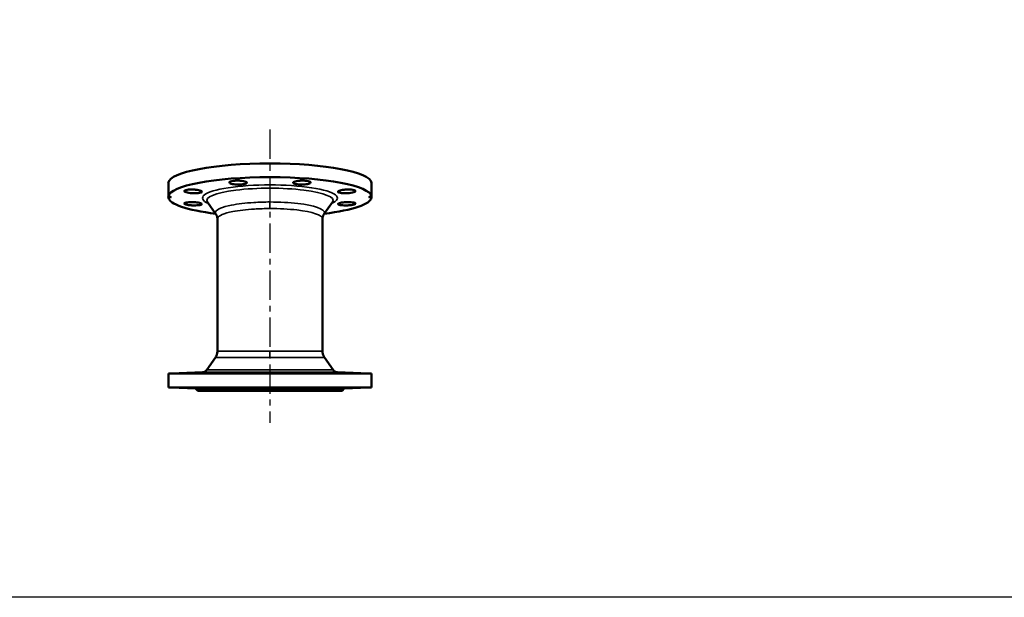
# Model space of a CAD drawing. Units: millimetres. Extents: x 1783 to 48335, y -12284 to 10906.
# Drawn here: x 20801 to 21866, y -8725 to -8100 of the extents above; entities that cross this region are included whole.
import ezdxf

# ---------------------------------------------------------------- set-up
doc = ezdxf.new("R2010")
doc.units = ezdxf.units.MM
doc.linetypes.add('CENTER', pattern=[50.8, 31.75, -6.35, 6.35, -6.35])
doc.layers.add('CIENKA', color=170, linetype='Continuous')
doc.layers.add('OSIOWA', color=4, linetype='CENTER')
doc.layers.add('Widoczne (ISO)', color=7, linetype='Continuous', lineweight=50)
doc.layers.add('Widoczne wąskie (ISO)', color=7, linetype='Continuous', lineweight=35)

# ---------------------------------------------------------------- blocks, each defined once
blk = doc.blocks.new('*U32')
at = {"layer": 'CIENKA'}
blk.add_lwpolyline([(-550, 600), (550, 600), (550, -600), (-550, -600)], close=True, dxfattribs=at)
blk = doc.blocks.new('*U33')
at = {"color": 0, "linetype": 'ByBlock', "lineweight": -2, "transparency": 16777216}
blk.add_blockref('*U32', (3300, 0), dxfattribs=at)

msp = doc.modelspace()

# ---------------------------------------------------------------- linework, layer by layer
at = {"layer": 'OSIOWA'}
msp.add_line((21071.3, -8219.3), (21071.3, -8536.5), dxfattribs=at)
at = {"layer": 'Widoczne (ISO)'}
for p, q in [((20961.4, -8276.8), (20961.4, -8291.6)), ((21181.3, -8291.6), (21181.3, -8276.8)), ((20961.4, -8292.7), (20961.4, -8291.6)), ((21012.8, -8310.7), (21003.7, -8297.8)), ((21129.8, -8310.7), (21139, -8297.8)), ((21181.3, -8291.6), (21181.3, -8292.7)), ((21014.4, -8315.8), (21014.4, -8459)), ((21128.2, -8459), (21128.2, -8315.8)), ((21012.3, -8465.8), (21003, -8479.2)), ((21130.3, -8465.8), (21139.6, -8479.2)), ((20961.4, -8483.1), (20961.4, -8498.2)), ((20961.4, -8483.1), (21181.3, -8483.1)), ((20998.3, -8481.8), (20964.3, -8483)), ((21144.3, -8481.8), (21178.3, -8483)), ((21181.3, -8498.2), (21181.3, -8483.1)), ((21181.3, -8498.2), (20961.4, -8498.2)), ((20990.8, -8499.2), (20964.3, -8498.3)), ((20990.8, -8499.2), (20996.9, -8499.2)), ((20993.3, -8501.7), (20990.8, -8499.2)), ((20993.3, -8501.7), (21149.3, -8501.7)), ((20996.9, -8499.2), (21040.5, -8499.2)), ((21040.5, -8499.2), (21102.1, -8499.2)), ((21102.1, -8499.2), (21145.7, -8499.2)), ((21145.7, -8499.2), (21151.8, -8499.2)), ((21149.3, -8501.7), (21151.8, -8499.2)), ((21151.8, -8499.2), (21178.3, -8498.3))]:
    msp.add_line(p, q, dxfattribs=at)
for centre, start, end in [((20998.1, -8475.8), 272, 325.4148), ((21144.5, -8475.8), 214.5852, 268)]:
    msp.add_arc(centre, 6, start, end, dxfattribs=at)
for centre, major_axis, start_param, end_param in [((21071.3, -8277.4), (110, 0), 0.026914, 3.114679), ((21071.3, -8292.2), (-110, 0), 3.168506, 6.256271), ((21071.3, -8292.2), (-110, 0), 0.026914, 1.007196), ((21071.3, -8292.2), (110, 0), 5.275989, 6.256271)]:
    msp.add_ellipse(centre, major_axis=major_axis, ratio=0.19509, start_param=start_param, end_param=end_param, dxfattribs=at)
for points, knots in [([(21028.5, -8277.5), (21027.9, -8277.3), (21027.5, -8277), (21027.3, -8276.3), (21027.5, -8276), (21028.3, -8275.5), (21029, -8275.3), (21030.9, -8274.8), (21032.1, -8274.7), (21034.4, -8274.5), (21035.8, -8274.4), (21038.5, -8274.5), (21039.8, -8274.6), (21042.1, -8274.9), (21043.2, -8275.1), (21045, -8275.5), (21045.6, -8275.8), (21046.3, -8276.4), (21046.4, -8276.6), (21046.2, -8277.2), (21045.9, -8277.4), (21045, -8277.9), (21044.3, -8278.1), (21042.6, -8278.4), (21041.5, -8278.6), (21039.5, -8278.7), (21038.3, -8278.8), (21035.9, -8278.8), (21034.8, -8278.7), (21032.7, -8278.5), (21031.6, -8278.4), (21029.8, -8278), (21029.1, -8277.8), (21028.5, -8277.5)], [0, 0, 0, 0, 0.383371, 0.383371, 0.766743, 0.766743, 1.149979, 1.149979, 1.533216, 1.533216, 1.916453, 1.916453, 2.299689, 2.299689, 2.683061, 2.683061, 3.066432, 3.066432, 3.399405, 3.399405, 3.732379, 3.732379, 4.065116, 4.065116, 4.397853, 4.397853, 4.73059, 4.73059, 5.063327, 5.063327, 5.3963, 5.3963, 5.729274, 5.729274, 5.729274, 5.729274]), ([(21096.6, -8276.1), (21097, -8275.8), (21097.6, -8275.5), (21099.4, -8275.1), (21100.5, -8274.9), (21102.8, -8274.6), (21104.2, -8274.5), (21106.9, -8274.4), (21108.2, -8274.5), (21110.6, -8274.7), (21111.7, -8274.8), (21113.6, -8275.3), (21114.3, -8275.5), (21115.1, -8276), (21115.3, -8276.3), (21115.1, -8277), (21114.7, -8277.3), (21113.6, -8277.8), (21112.8, -8278), (21111, -8278.4), (21110, -8278.5), (21107.9, -8278.7), (21106.7, -8278.8), (21104.3, -8278.8), (21103.1, -8278.7), (21101.1, -8278.6), (21100.1, -8278.4), (21098.4, -8278.1), (21097.7, -8277.9), (21096.7, -8277.4), (21096.4, -8277.2), (21096.2, -8276.6), (21096.3, -8276.4), (21096.6, -8276.1)], [0, 0, 0, 0, 0.383371, 0.383371, 0.766743, 0.766743, 1.149979, 1.149979, 1.533216, 1.533216, 1.916453, 1.916453, 2.299689, 2.299689, 2.683061, 2.683061, 3.066432, 3.066432, 3.399405, 3.399405, 3.732379, 3.732379, 4.065116, 4.065116, 4.397853, 4.397853, 4.73059, 4.73059, 5.063327, 5.063327, 5.3963, 5.3963, 5.729274, 5.729274, 5.729274, 5.729274]), ([(20985.5, -8287.9), (20984.2, -8287.8), (20983, -8287.6), (20981, -8287.2), (20980.1, -8287), (20979, -8286.4), (20978.7, -8286.2), (20978.6, -8285.6), (20978.9, -8285.3), (20979.9, -8284.9), (20980.6, -8284.6), (20982.6, -8284.3), (20983.8, -8284.2), (20986.2, -8284.1), (20987.6, -8284.1), (20990.3, -8284.2), (20991.6, -8284.4), (20993.7, -8284.7), (20994.6, -8284.8), (20996.2, -8285.3), (20996.8, -8285.5), (20997.5, -8286), (20997.7, -8286.2), (20997.6, -8286.7), (20997.4, -8287), (20996.5, -8287.4), (20995.9, -8287.6), (20994.2, -8287.9), (20993.3, -8288), (20991.3, -8288.1), (20990.1, -8288.1), (20987.7, -8288.1), (20986.5, -8288), (20985.5, -8287.9)], [0, 0, 0, 0, 0.383371, 0.383371, 0.766743, 0.766743, 1.149979, 1.149979, 1.533216, 1.533216, 1.916453, 1.916453, 2.299689, 2.299689, 2.683061, 2.683061, 3.066432, 3.066432, 3.399405, 3.399405, 3.732379, 3.732379, 4.065116, 4.065116, 4.397853, 4.397853, 4.73059, 4.73059, 5.063327, 5.063327, 5.3963, 5.3963, 5.729274, 5.729274, 5.729274, 5.729274]), ([(21149.9, -8284.5), (21151, -8284.4), (21152.4, -8284.2), (21155.1, -8284.1), (21156.4, -8284.1), (21158.8, -8284.2), (21160, -8284.3), (21162, -8284.6), (21162.7, -8284.9), (21163.7, -8285.3), (21164, -8285.6), (21163.9, -8286.2), (21163.6, -8286.4), (21162.5, -8287), (21161.7, -8287.2), (21159.6, -8287.6), (21158.4, -8287.8), (21156.1, -8288), (21154.9, -8288.1), (21152.5, -8288.1), (21151.4, -8288.1), (21149.4, -8288), (21148.4, -8287.9), (21146.8, -8287.6), (21146.1, -8287.4), (21145.3, -8287), (21145, -8286.7), (21144.9, -8286.2), (21145.1, -8286), (21145.9, -8285.5), (21146.5, -8285.3), (21148, -8284.8), (21148.9, -8284.7), (21149.9, -8284.5)], [0, 0, 0, 0, 0.383371, 0.383371, 0.766743, 0.766743, 1.149979, 1.149979, 1.533216, 1.533216, 1.916453, 1.916453, 2.299689, 2.299689, 2.683061, 2.683061, 3.066432, 3.066432, 3.399405, 3.399405, 3.732379, 3.732379, 4.065116, 4.065116, 4.397853, 4.397853, 4.73059, 4.73059, 5.063327, 5.063327, 5.3963, 5.3963, 5.729274, 5.729274, 5.729274, 5.729274]), ([(20992.7, -8301.2), (20991.6, -8301.3), (20990.3, -8301.3), (20987.6, -8301.3), (20986.2, -8301.2), (20983.8, -8301), (20982.6, -8300.8), (20980.6, -8300.4), (20979.9, -8300.2), (20978.9, -8299.7), (20978.6, -8299.5), (20978.7, -8299), (20979, -8298.7), (20980.1, -8298.3), (20981, -8298.2), (20983, -8297.9), (20984.2, -8297.8), (20986.5, -8297.8), (20987.7, -8297.8), (20990.1, -8297.9), (20991.3, -8298), (20993.3, -8298.2), (20994.2, -8298.4), (20995.9, -8298.8), (20996.5, -8299), (20997.4, -8299.4), (20997.6, -8299.6), (20997.7, -8300), (20997.5, -8300.2), (20996.8, -8300.6), (20996.2, -8300.8), (20994.6, -8301), (20993.7, -8301.1), (20992.7, -8301.2)], [0, 0, 0, 0, 0.383371, 0.383371, 0.766743, 0.766743, 1.149979, 1.149979, 1.533216, 1.533216, 1.916453, 1.916453, 2.299689, 2.299689, 2.683061, 2.683061, 3.066432, 3.066432, 3.399405, 3.399405, 3.732379, 3.732379, 4.065116, 4.065116, 4.397853, 4.397853, 4.73059, 4.73059, 5.063327, 5.063327, 5.3963, 5.3963, 5.729274, 5.729274, 5.729274, 5.729274]), ([(21157.2, -8297.8), (21158.4, -8297.8), (21159.6, -8297.9), (21161.7, -8298.2), (21162.5, -8298.3), (21163.6, -8298.7), (21163.9, -8299), (21164, -8299.5), (21163.7, -8299.7), (21162.7, -8300.2), (21162, -8300.4), (21160, -8300.8), (21158.8, -8301), (21156.4, -8301.2), (21155.1, -8301.3), (21152.4, -8301.3), (21151, -8301.3), (21148.9, -8301.1), (21148, -8301), (21146.5, -8300.8), (21145.9, -8300.6), (21145.1, -8300.2), (21144.9, -8300), (21145, -8299.6), (21145.3, -8299.4), (21146.1, -8299), (21146.8, -8298.8), (21148.4, -8298.4), (21149.4, -8298.2), (21151.4, -8298), (21152.5, -8297.9), (21154.9, -8297.8), (21156.1, -8297.8), (21157.2, -8297.8)], [0, 0, 0, 0, 0.383371, 0.383371, 0.766743, 0.766743, 1.149979, 1.149979, 1.533216, 1.533216, 1.916453, 1.916453, 2.299689, 2.299689, 2.683061, 2.683061, 3.066432, 3.066432, 3.399405, 3.399405, 3.732379, 3.732379, 4.065116, 4.065116, 4.397853, 4.397853, 4.73059, 4.73059, 5.063327, 5.063327, 5.3963, 5.3963, 5.729274, 5.729274, 5.729274, 5.729274]), ([(21014.4, -8315.8), (21014.4, -8315.4), (21014.4, -8314.9), (21014.3, -8314.1), (21014.2, -8313.7), (21014, -8312.9), (21013.8, -8312.6), (21013.6, -8311.9), (21013.4, -8311.6), (21013.1, -8311.1), (21013, -8310.9), (21012.8, -8310.7)], [1.5720397, 1.5720397, 1.5720397, 1.5720397, 1.5996041, 1.5996041, 1.6271685, 1.6271685, 1.654733, 1.654733, 1.6822974, 1.6822974, 1.7098618, 1.7098618, 1.7098618, 1.7098618]), ([(21129.8, -8310.7), (21129.6, -8310.9), (21129.5, -8311.1), (21129.2, -8311.6), (21129.1, -8311.9), (21128.8, -8312.6), (21128.7, -8312.9), (21128.5, -8313.7), (21128.4, -8314.1), (21128.2, -8315), (21128.2, -8315.4), (21128.2, -8315.8)], [4.5753225, 4.5753225, 4.5753225, 4.5753225, 4.6028158, 4.6028158, 4.6303091, 4.6303091, 4.6578024, 4.6578024, 4.6852957, 4.6852957, 4.712789, 4.712789, 4.712789, 4.712789]), ([(21012.3, -8465.8), (21012.5, -8465.5), (21012.7, -8465.1), (21013.1, -8464.4), (21013.3, -8464), (21013.7, -8463.1), (21013.8, -8462.7), (21014.1, -8461.7), (21014.2, -8461.1), (21014.4, -8460.1), (21014.4, -8459.5), (21014.4, -8459)], [1.5702644466, 1.5702644466, 1.5702644466, 1.5702644466, 1.5702908251, 1.5702908251, 1.5703172036, 1.5703172036, 1.5703435821, 1.5703435821, 1.5703699607, 1.5703699607, 1.5703963392, 1.5703963392, 1.5703963392, 1.5703963392]), ([(21128.2, -8459), (21128.2, -8459.5), (21128.3, -8460.1), (21128.4, -8461.1), (21128.5, -8461.7), (21128.8, -8462.7), (21128.9, -8463.1), (21129.3, -8464), (21129.5, -8464.4), (21129.9, -8465.1), (21130.1, -8465.5), (21130.3, -8465.8)], [4.7111455863, 4.7111455863, 4.7111455863, 4.7111455863, 4.711171907, 4.711171907, 4.7111982276, 4.7111982276, 4.7112245483, 4.7112245483, 4.7112508689, 4.7112508689, 4.7112771896, 4.7112771896, 4.7112771896, 4.7112771896]), ([(20985.5, -8482.4), (20986.5, -8482.3), (20987.7, -8482.3), (20990.1, -8482.2), (20991.3, -8482.2), (20993.3, -8482.1), (20994.2, -8482.1), (20995.9, -8482.1), (20996.5, -8482.1), (20997.4, -8482.1), (20997.6, -8482.1), (20997.7, -8482.1), (20997.5, -8482.1), (20996.8, -8482.2), (20996.2, -8482.2), (20994.6, -8482.3), (20993.7, -8482.3), (20991.6, -8482.4), (20990.3, -8482.5), (20987.6, -8482.6), (20986.2, -8482.6), (20983.8, -8482.7), (20982.6, -8482.7), (20980.6, -8482.7), (20979.9, -8482.7), (20978.9, -8482.7), (20978.6, -8482.7), (20978.7, -8482.7), (20979, -8482.7), (20980.1, -8482.6), (20981, -8482.6), (20983, -8482.5), (20984.2, -8482.4), (20985.5, -8482.4)], [0, 0, 0, 0, 0.332973, 0.332973, 0.665947, 0.665947, 0.998684, 0.998684, 1.331421, 1.331421, 1.664158, 1.664158, 1.996895, 1.996895, 2.329868, 2.329868, 2.662842, 2.662842, 3.046213, 3.046213, 3.429585, 3.429585, 3.812821, 3.812821, 4.196058, 4.196058, 4.579294, 4.579294, 4.962531, 4.962531, 5.345902, 5.345902, 5.729274, 5.729274, 5.729274, 5.729274]), ([(21028.5, -8482.4), (21029.1, -8482.3), (21029.8, -8482.3), (21031.6, -8482.2), (21032.7, -8482.2), (21034.8, -8482.1), (21035.9, -8482.1), (21038.3, -8482.1), (21039.5, -8482.1), (21041.5, -8482.1), (21042.6, -8482.1), (21044.3, -8482.1), (21045, -8482.1), (21045.9, -8482.2), (21046.2, -8482.2), (21046.4, -8482.3), (21046.3, -8482.3), (21045.6, -8482.4), (21045, -8482.5), (21043.2, -8482.6), (21042.1, -8482.6), (21039.8, -8482.7), (21038.5, -8482.7), (21035.8, -8482.7), (21034.4, -8482.7), (21032.1, -8482.7), (21030.9, -8482.7), (21029, -8482.7), (21028.3, -8482.7), (21027.5, -8482.6), (21027.3, -8482.6), (21027.5, -8482.5), (21027.9, -8482.4), (21028.5, -8482.4)], [0, 0, 0, 0, 0.332973, 0.332973, 0.665947, 0.665947, 0.998684, 0.998684, 1.331421, 1.331421, 1.664158, 1.664158, 1.996895, 1.996895, 2.329868, 2.329868, 2.662842, 2.662842, 3.046213, 3.046213, 3.429585, 3.429585, 3.812821, 3.812821, 4.196058, 4.196058, 4.579294, 4.579294, 4.962531, 4.962531, 5.345902, 5.345902, 5.729274, 5.729274, 5.729274, 5.729274]), ([(21096.6, -8482.4), (21096.3, -8482.3), (21096.2, -8482.3), (21096.4, -8482.2), (21096.7, -8482.2), (21097.7, -8482.1), (21098.4, -8482.1), (21100.1, -8482.1), (21101.1, -8482.1), (21103.1, -8482.1), (21104.3, -8482.1), (21106.7, -8482.1), (21107.9, -8482.1), (21110, -8482.2), (21111, -8482.2), (21112.8, -8482.3), (21113.6, -8482.3), (21114.7, -8482.4), (21115.1, -8482.5), (21115.3, -8482.6), (21115.1, -8482.6), (21114.3, -8482.7), (21113.6, -8482.7), (21111.7, -8482.7), (21110.6, -8482.7), (21108.2, -8482.7), (21106.9, -8482.7), (21104.2, -8482.7), (21102.8, -8482.7), (21100.5, -8482.6), (21099.4, -8482.6), (21097.6, -8482.5), (21097, -8482.4), (21096.6, -8482.4)], [0, 0, 0, 0, 0.332973, 0.332973, 0.665947, 0.665947, 0.998684, 0.998684, 1.331421, 1.331421, 1.664158, 1.664158, 1.996895, 1.996895, 2.329868, 2.329868, 2.662842, 2.662842, 3.046213, 3.046213, 3.429585, 3.429585, 3.812821, 3.812821, 4.196058, 4.196058, 4.579294, 4.579294, 4.962531, 4.962531, 5.345902, 5.345902, 5.729274, 5.729274, 5.729274, 5.729274]), ([(21149.9, -8482.4), (21148.9, -8482.3), (21148, -8482.3), (21146.5, -8482.2), (21145.9, -8482.2), (21145.1, -8482.1), (21144.9, -8482.1), (21145, -8482.1), (21145.3, -8482.1), (21146.1, -8482.1), (21146.8, -8482.1), (21148.4, -8482.1), (21149.4, -8482.1), (21151.4, -8482.2), (21152.5, -8482.2), (21154.9, -8482.3), (21156.1, -8482.3), (21158.4, -8482.4), (21159.6, -8482.5), (21161.7, -8482.6), (21162.5, -8482.6), (21163.6, -8482.7), (21163.9, -8482.7), (21164, -8482.7), (21163.7, -8482.7), (21162.7, -8482.7), (21162, -8482.7), (21160, -8482.7), (21158.8, -8482.7), (21156.4, -8482.6), (21155.1, -8482.6), (21152.4, -8482.5), (21151, -8482.4), (21149.9, -8482.4)], [0, 0, 0, 0, 0.332973, 0.332973, 0.665947, 0.665947, 0.998684, 0.998684, 1.331421, 1.331421, 1.664158, 1.664158, 1.996895, 1.996895, 2.329868, 2.329868, 2.662842, 2.662842, 3.046213, 3.046213, 3.429585, 3.429585, 3.812821, 3.812821, 4.196058, 4.196058, 4.579294, 4.579294, 4.962531, 4.962531, 5.345902, 5.345902, 5.729274, 5.729274, 5.729274, 5.729274]), ([(20996.9, -8499.2), (20996.5, -8499.2), (20995.9, -8499.2), (20994.2, -8499.2), (20993.3, -8499.1), (20991.3, -8499.1), (20990.1, -8499), (20987.7, -8499), (20986.5, -8498.9), (20985.5, -8498.9), (20984.2, -8498.8), (20983, -8498.8), (20981, -8498.7), (20980.1, -8498.7), (20979, -8498.6), (20978.7, -8498.6), (20978.6, -8498.5), (20978.9, -8498.5), (20979.9, -8498.5), (20980.6, -8498.5), (20982.6, -8498.6), (20983.8, -8498.6), (20986.2, -8498.7), (20987.6, -8498.7), (20990.3, -8498.8), (20991.6, -8498.8), (20993.7, -8498.9), (20994.6, -8499), (20996.2, -8499), (20996.8, -8499.1), (20997.5, -8499.1), (20997.7, -8499.2), (20997.6, -8499.2), (20997.4, -8499.2), (20996.9, -8499.2)], [4.397853, 4.397853, 4.397853, 4.397853, 4.73059, 4.73059, 5.063327, 5.063327, 5.3963, 5.3963, 5.729274, 5.729274, 5.729274, 6.112645, 6.112645, 6.496017, 6.496017, 6.879253, 6.879253, 7.26249, 7.26249, 7.645726, 7.645726, 8.028963, 8.028963, 8.412334, 8.412334, 8.795706, 8.795706, 9.128679, 9.128679, 9.461653, 9.461653, 9.79439, 9.79439, 10.127127, 10.127127, 10.127127, 10.127127]), ([(21040.5, -8499.2), (21039.5, -8499.2), (21038.3, -8499.2), (21035.9, -8499.2), (21034.8, -8499.1), (21032.7, -8499.1), (21031.6, -8499), (21029.8, -8499), (21029.1, -8498.9), (21028.5, -8498.9), (21027.9, -8498.8), (21027.5, -8498.8), (21027.3, -8498.7), (21027.5, -8498.7), (21028.3, -8498.6), (21029, -8498.6), (21030.9, -8498.5), (21032.1, -8498.5), (21034.4, -8498.5), (21035.8, -8498.5), (21038.5, -8498.6), (21039.8, -8498.6), (21042.1, -8498.7), (21043.2, -8498.7), (21045, -8498.8), (21045.6, -8498.8), (21046.3, -8498.9), (21046.4, -8499), (21046.2, -8499), (21045.9, -8499.1), (21045, -8499.1), (21044.3, -8499.2), (21042.6, -8499.2), (21041.5, -8499.2), (21040.5, -8499.2)], [4.397853, 4.397853, 4.397853, 4.397853, 4.73059, 4.73059, 5.063327, 5.063327, 5.3963, 5.3963, 5.729274, 5.729274, 5.729274, 6.112645, 6.112645, 6.496017, 6.496017, 6.879253, 6.879253, 7.26249, 7.26249, 7.645726, 7.645726, 8.028963, 8.028963, 8.412334, 8.412334, 8.795706, 8.795706, 9.128679, 9.128679, 9.461653, 9.461653, 9.79439, 9.79439, 10.127127, 10.127127, 10.127127, 10.127127]), ([(21102.1, -8499.2), (21101.1, -8499.2), (21100.1, -8499.2), (21098.4, -8499.2), (21097.7, -8499.1), (21096.7, -8499.1), (21096.4, -8499), (21096.2, -8499), (21096.3, -8498.9), (21096.6, -8498.9), (21097, -8498.8), (21097.6, -8498.8), (21099.4, -8498.7), (21100.5, -8498.7), (21102.8, -8498.6), (21104.2, -8498.6), (21106.9, -8498.5), (21108.2, -8498.5), (21110.6, -8498.5), (21111.7, -8498.5), (21113.6, -8498.6), (21114.3, -8498.6), (21115.1, -8498.7), (21115.3, -8498.7), (21115.1, -8498.8), (21114.7, -8498.8), (21113.6, -8498.9), (21112.8, -8499), (21111, -8499), (21110, -8499.1), (21107.9, -8499.1), (21106.7, -8499.2), (21104.3, -8499.2), (21103.1, -8499.2), (21102.1, -8499.2)], [4.397853, 4.397853, 4.397853, 4.397853, 4.73059, 4.73059, 5.063327, 5.063327, 5.3963, 5.3963, 5.729274, 5.729274, 5.729274, 6.112645, 6.112645, 6.496017, 6.496017, 6.879253, 6.879253, 7.26249, 7.26249, 7.645726, 7.645726, 8.028963, 8.028963, 8.412334, 8.412334, 8.795706, 8.795706, 9.128679, 9.128679, 9.461653, 9.461653, 9.79439, 9.79439, 10.127127, 10.127127, 10.127127, 10.127127]), ([(21145.7, -8499.2), (21145.3, -8499.2), (21145, -8499.2), (21144.9, -8499.2), (21145.1, -8499.1), (21145.9, -8499.1), (21146.5, -8499), (21148, -8499), (21148.9, -8498.9), (21149.9, -8498.9), (21151, -8498.8), (21152.4, -8498.8), (21155.1, -8498.7), (21156.4, -8498.7), (21158.8, -8498.6), (21160, -8498.6), (21162, -8498.5), (21162.7, -8498.5), (21163.7, -8498.5), (21164, -8498.5), (21163.9, -8498.6), (21163.6, -8498.6), (21162.5, -8498.7), (21161.7, -8498.7), (21159.6, -8498.8), (21158.4, -8498.8), (21156.1, -8498.9), (21154.9, -8499), (21152.5, -8499), (21151.4, -8499.1), (21149.4, -8499.1), (21148.4, -8499.2), (21146.8, -8499.2), (21146.1, -8499.2), (21145.7, -8499.2)], [4.397853, 4.397853, 4.397853, 4.397853, 4.73059, 4.73059, 5.063327, 5.063327, 5.3963, 5.3963, 5.729274, 5.729274, 5.729274, 6.112645, 6.112645, 6.496017, 6.496017, 6.879253, 6.879253, 7.26249, 7.26249, 7.645726, 7.645726, 8.028963, 8.028963, 8.412334, 8.412334, 8.795706, 8.795706, 9.128679, 9.128679, 9.461653, 9.461653, 9.79439, 9.79439, 10.127127, 10.127127, 10.127127, 10.127127])]:
    msp.add_open_spline(points, degree=3, knots=knots, dxfattribs=at)
for points, weights in [([(20961.4, -8291.6), (20962.9, -8291.9), (20964.3, -8292.3)], [1.00024229851, 1.00861050043, 1.01667019682]), ([(20964.3, -8292.3), (20962.9, -8292.5), (20961.4, -8292.7)], [1.01685452616, 1.0087933685, 1.00042364937]), ([(21178.3, -8292.3), (21179.8, -8291.9), (21181.3, -8291.6)], [1.01667019682, 1.00861050043, 1.00024229851]), ([(21181.3, -8292.7), (21179.8, -8292.5), (21178.3, -8292.3)], [1.00042364937, 1.0087933685, 1.01685452616]), ([(20964.3, -8483), (20962.9, -8483), (20961.4, -8483.1)], [1.01667019682, 1.00861050043, 1.00024229851]), ([(21181.3, -8483.1), (21179.8, -8483), (21178.3, -8483)], [1.00024229851, 1.00861050043, 1.01667019682]), ([(20961.4, -8498.2), (20962.9, -8498.2), (20964.3, -8498.3)], [1.00042364937, 1.0087933685, 1.01685452616]), ([(21178.3, -8498.3), (21179.8, -8498.2), (21181.3, -8498.2)], [1.01685452616, 1.0087933685, 1.00042364937])]:
    msp.add_rational_spline(points, weights, degree=2, dxfattribs=at)
msp.add_open_spline([(21139, -8297.8), (21139, -8297.8), (21139, -8297.8), (21139, -8297.8)], degree=3, dxfattribs=at)
at = {"layer": 'Widoczne wąskie (ISO)'}
for p, q in [((21071.3, -8304.7), (21071.3, -8297.6)), ((21071.3, -8465.8), (21071.3, -8459)), ((21003, -8479.2), (21139.6, -8479.2)), ((21144.3, -8481.8), (20998.3, -8481.8))]:
    msp.add_line(p, q, dxfattribs=at)
for centre, major_axis, start_param, end_param in [((21071.3, -8293.4), (73, 0), 5.860665, 9.847298), ((21071.3, -8296), (-68.3, 0), 3.004014, 6.420764)]:
    msp.add_ellipse(centre, major_axis=major_axis, ratio=0.19509, start_param=start_param, end_param=end_param, dxfattribs=at)
for points, knots in [([(21071.3, -8297.6), (21065.4, -8297.6), (21059.5, -8297.8), (21044.8, -8298.7), (21036.4, -8299.7), (21019.7, -8302.9), (21013.4, -8305.6), (21012.2, -8309.1), (21012.3, -8309.9), (21012.9, -8310.7)], [0, 0, 0, 0, 0.301807, 0.301807, 0.784698, 0.784698, 1.502107, 1.502107, 1.709862, 1.709862, 1.709862, 1.709862]), ([(21129.7, -8310.7), (21130.1, -8310.2), (21130.3, -8309.8), (21130.6, -8305.3), (21119.2, -8301.3), (21092.4, -8298.2), (21081.8, -8297.6), (21071.3, -8297.6)], [4.575322, 4.575322, 4.575322, 4.575322, 4.699894, 4.699894, 5.746177, 5.746177, 6.283185, 6.283185, 6.283185, 6.283185]), ([(21014.4, -8315.8), (21014.4, -8315.6), (21014.5, -8315.3), (21015.5, -8312.4), (21021.5, -8309.8), (21037.6, -8306.7), (21045.7, -8305.7), (21059.9, -8304.9), (21065.6, -8304.7), (21071.3, -8304.7)], [-1.57204, -1.57204, -1.57204, -1.57204, -1.502107, -1.502107, -0.784698, -0.784698, -0.301807, -0.301807, 0, 0, 0, 0]), ([(21071.3, -8304.7), (21081.4, -8304.7), (21091.6, -8305.2), (21117.3, -8308.2), (21128.2, -8312), (21128.2, -8315.8)], [-6.283185, -6.283185, -6.283185, -6.283185, -5.746177, -5.746177, -4.712789, -4.712789, -4.712789, -4.712789]), ([(21071.3, -8459), (21065.6, -8459), (21059.8, -8459), (21045.6, -8459), (21037.5, -8459), (21023.2, -8459), (21017.6, -8459), (21014.8, -8459), (21014.4, -8459), (21014.4, -8459)], [0, 0, 0, 0, 0.301807, 0.301807, 0.784698, 0.784698, 1.378949, 1.378949, 1.570396, 1.570396, 1.570396, 1.570396]), ([(21128, -8459), (21128.1, -8459), (21125.8, -8459), (21111.5, -8459), (21091.5, -8459), (21071.3, -8459)], [4.711146, 4.711146, 4.711146, 4.711146, 5.210007, 5.210007, 6.283185, 6.283185, 6.283185, 6.283185]), ([(21012.3, -8465.8), (21012.3, -8465.8), (21012.7, -8465.8), (21015.6, -8465.8), (21021.4, -8465.8), (21036.3, -8465.8), (21044.7, -8465.8), (21059.4, -8465.8), (21065.4, -8465.8), (21071.3, -8465.8)], [-1.570264, -1.570264, -1.570264, -1.570264, -1.378949, -1.378949, -0.784698, -0.784698, -0.301807, -0.301807, 0, 0, 0, 0]), ([(21071.3, -8465.8), (21092.3, -8465.8), (21113, -8465.8), (21127.8, -8465.8), (21130.2, -8465.8), (21130.2, -8465.8)], [-6.283185, -6.283185, -6.283185, -6.283185, -5.210007, -5.210007, -4.711277, -4.711277, -4.711277, -4.711277])]:
    msp.add_open_spline(points, degree=3, knots=knots, dxfattribs=at)

# ---------------------------------------------------------------- block references
msp.add_blockref('*U33', (18037.4, -8125.2))

doc.saveas('drawing.dxf')
